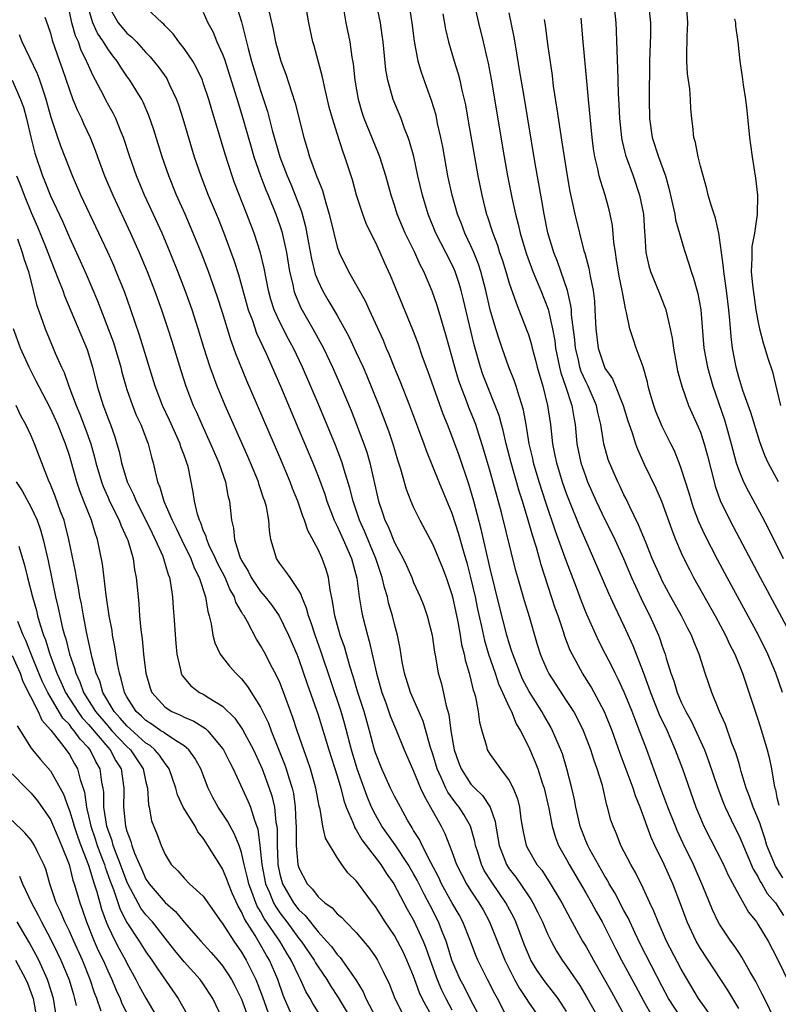
# Model space of a CAD drawing. Units: inches. Extents: x 2607000 to 2610000, y 1500000 to 1503000.
# Drawn here: x 2607480 to 2607559, y 1501770 to 1501873 of the extents above; entities that cross this region are included whole.
import ezdxf

# ---------------------------------------------------------------- set-up
doc = ezdxf.new("R2010")
doc.units = ezdxf.units.IN
doc.header["$MEASUREMENT"] = 0
doc.layers.add('LD26071500_2ft', color=2, linetype='Continuous')

msp = doc.modelspace()

# ---------------------------------------------------------------- linework, layer by layer
at = {"layer": 'LD26071500_2ft'}
for points, elevation in [([(2607527.25, 1501875.25), (2607527.77, 1501873), (2607528.28, 1501871), (2607528.65, 1501869.35), (2607528.79, 1501868.79), (2607529.11, 1501867.11), (2607530.47, 1501859), (2607530.83, 1501857), (2607531.27, 1501854.73), (2607531.65, 1501853), (2607531.94, 1501851.94), (2607532.14, 1501851), (2607532.62, 1501849.38), (2607532.8, 1501848.8), (2607533.47, 1501847), (2607533.91, 1501845.91), (2607534.32, 1501845), (2607535.08, 1501843.08), (2607535.54, 1501841), (2607535.76, 1501839.76), (2607535.85, 1501839), (2607536.25, 1501837), (2607536.4, 1501836.4), (2607536.89, 1501835), (2607537.54, 1501833), (2607537.74, 1501831.74), (2607537.88, 1501831), (2607538.08, 1501829), (2607538.5, 1501827), (2607539, 1501825.53), (2607539.2, 1501825), (2607540.09, 1501823), (2607541, 1501821.07), (2607541.7, 1501819.7), (2607542.03, 1501819), (2607542.94, 1501817), (2607543.79, 1501815), (2607544.81, 1501812.81), (2607545.46, 1501811.46), (2607545.7, 1501811), (2607546.6, 1501809), (2607546.71, 1501808.71), (2607547, 1501807.84), (2607547.31, 1501807), (2607547.41, 1501806.59), (2607547.9, 1501805), (2607548.2, 1501804.2), (2607548.55, 1501803), (2607549, 1501801.97), (2607549.48, 1501801), (2607550.02, 1501800.02), (2607551.41, 1501797), (2607551.85, 1501795.85), (2607552.83, 1501793), (2607553.42, 1501791.42), (2607553.58, 1501791), (2607554.52, 1501789), (2607555, 1501788.07), (2607555.33, 1501787.33), (2607556.53, 1501784.53), (2607557, 1501783.75), (2607557.24, 1501783.24), (2607557.41, 1501783), (2607557.99, 1501781.99), (2607558.84, 1501781), (2607559.69, 1501779.69)], 8448), ([(2607531, 1501768.61), (2607529.76, 1501771), (2607529.49, 1501771.49), (2607528.71, 1501773), (2607527.72, 1501775), (2607527.51, 1501775.51), (2607526.95, 1501777), (2607526.16, 1501779), (2607525.76, 1501779.76), (2607525, 1501781.05), (2607523.93, 1501783), (2607523.63, 1501783.64), (2607522.79, 1501785.21), (2607521.89, 1501787), (2607521.61, 1501787.61), (2607521, 1501788.57), (2607520.84, 1501788.84), (2607520.73, 1501789), (2607520.35, 1501789.65), (2607519.61, 1501791), (2607519, 1501792.15), (2607518.59, 1501793), (2607517.67, 1501795), (2607517, 1501796.69), (2607516.9, 1501797), (2607516.38, 1501799), (2607515.81, 1501801), (2607515.18, 1501803), (2607514.68, 1501804.68), (2607514.37, 1501805.63), (2607513.76, 1501807.76), (2607513.32, 1501809), (2607512.76, 1501811), (2607512.53, 1501812.53), (2607512.26, 1501813.74), (2607512.09, 1501815), (2607511.84, 1501815.84), (2607511.44, 1501817), (2607511, 1501817.95), (2607509.92, 1501819.92), (2607509.59, 1501821), (2607509.42, 1501821.42), (2607508.89, 1501823), (2607508.33, 1501824.33), (2607508.09, 1501825), (2607507, 1501827.58), (2607503.56, 1501835.56), (2607502.4, 1501838.4), (2607502.2, 1501839), (2607501.87, 1501839.87), (2607501, 1501842.71), (2607500.44, 1501844.44), (2607499.53, 1501847), (2607498.83, 1501848.83), (2607497.95, 1501851), (2607497.09, 1501853), (2607496.2, 1501855), (2607495.38, 1501857), (2607494.69, 1501859), (2607493.83, 1501861.83), (2607493.32, 1501863.32), (2607492.72, 1501864.72), (2607492.57, 1501865), (2607491.33, 1501867), (2607491, 1501867.44), (2607490.36, 1501868.36), (2607489.98, 1501869), (2607489.54, 1501869.54), (2607489, 1501870.28), (2607488.57, 1501871), (2607487.93, 1501871.93), (2607487.46, 1501873), (2607487, 1501874.49)], 8426), ([(2607489, 1501874.89), (2607490.09, 1501873), (2607490.5, 1501872.5), (2607491, 1501871.92), (2607491.51, 1501871.51), (2607492, 1501871), (2607493, 1501869.9), (2607493.45, 1501869.45), (2607494.34, 1501868.34), (2607495.17, 1501867.17), (2607495.26, 1501867), (2607495.47, 1501866.53), (2607496.2, 1501865), (2607496.42, 1501864.42), (2607496.87, 1501863), (2607498.06, 1501859), (2607498.74, 1501857), (2607499.52, 1501855), (2607500.54, 1501852.54), (2607501.11, 1501851.11), (2607502.2, 1501848.2), (2607502.68, 1501846.68), (2607503.7, 1501843), (2607504.13, 1501841.87), (2607504.57, 1501840.57), (2607505.58, 1501838.42), (2607506.22, 1501837), (2607507.08, 1501835), (2607509, 1501830.46), (2607510.45, 1501827), (2607511, 1501825.62), (2607511.71, 1501823.71), (2607511.93, 1501823), (2607512.69, 1501821), (2607512.78, 1501820.78), (2607513, 1501820.38), (2607513.63, 1501819), (2607514.5, 1501817), (2607515.05, 1501814.95), (2607515.31, 1501813), (2607515.53, 1501811.53), (2607515.65, 1501811), (2607516.16, 1501809), (2607516.36, 1501808.36), (2607517.1, 1501805), (2607517.68, 1501803), (2607518.08, 1501801.92), (2607518.56, 1501800.56), (2607519, 1501799.46), (2607519.2, 1501799), (2607520.02, 1501797), (2607520.89, 1501795), (2607521, 1501794.77), (2607521.73, 1501793), (2607522.12, 1501792.12), (2607522.77, 1501791), (2607523.88, 1501789), (2607524.26, 1501788.26), (2607525, 1501786.38), (2607525.48, 1501785), (2607525.99, 1501783.99), (2607526.53, 1501783), (2607527, 1501782.25), (2607527.83, 1501781), (2607528.26, 1501780.26), (2607528.94, 1501779), (2607530.53, 1501775), (2607531.54, 1501773), (2607532.06, 1501772.06), (2607532.77, 1501771), (2607533, 1501770.63), (2607534.12, 1501769)], 8428), ([(2607537, 1501769.64), (2607536.11, 1501771), (2607535.64, 1501771.64), (2607534.76, 1501772.76), (2607533.93, 1501773.93), (2607533.27, 1501775), (2607533, 1501775.59), (2607532.6, 1501776.59), (2607531.69, 1501779), (2607531.47, 1501779.47), (2607530.66, 1501781), (2607529.17, 1501783.17), (2607528.39, 1501784.39), (2607528.09, 1501785), (2607527.7, 1501786.3), (2607527.47, 1501787), (2607527.4, 1501787.4), (2607526.96, 1501789), (2607526.25, 1501790.25), (2607525.78, 1501791), (2607525.43, 1501791.43), (2607524.58, 1501792.58), (2607524.38, 1501793), (2607523.89, 1501794.11), (2607523.46, 1501795), (2607523, 1501796.56), (2607522.77, 1501797.23), (2607522, 1501800), (2607520.67, 1501803), (2607520.03, 1501805), (2607519.8, 1501806.2), (2607519.58, 1501807.58), (2607519.31, 1501809), (2607519, 1501810.12), (2607518.78, 1501811), (2607518.38, 1501812.38), (2607518.25, 1501813), (2607517.95, 1501813.95), (2607517.72, 1501815), (2607517.52, 1501815.52), (2607517.04, 1501817), (2607515.85, 1501819.85), (2607515.33, 1501821), (2607514.66, 1501823), (2607514.34, 1501824.34), (2607513.72, 1501826.28), (2607513.51, 1501827), (2607513.38, 1501827.38), (2607512.83, 1501828.83), (2607511, 1501833.21), (2607509.38, 1501837), (2607508.43, 1501839), (2607507.92, 1501839.92), (2607507, 1501841.7), (2607506.41, 1501843), (2607506.07, 1501844.07), (2607505.81, 1501845), (2607505.36, 1501847.36), (2607504.97, 1501848.97), (2607504.31, 1501851), (2607503.55, 1501853), (2607502.27, 1501856.27), (2607502.01, 1501857), (2607501.27, 1501859.27), (2607501, 1501860.22), (2607499.89, 1501863.89), (2607499.57, 1501865), (2607499, 1501866.74), (2607498.9, 1501867), (2607498.3, 1501868.3), (2607497.89, 1501869), (2607497, 1501870.31), (2607496.44, 1501871), (2607495.84, 1501871.84), (2607495, 1501872.7), (2607494.86, 1501872.86), (2607494.68, 1501873), (2607493, 1501874.59)], 8430), ([(2607502.42, 1501875), (2607503, 1501873.09), (2607503.43, 1501871.43), (2607503.51, 1501871), (2607503.69, 1501870.31), (2607504.05, 1501869), (2607505, 1501865.94), (2607505.72, 1501863.72), (2607506.21, 1501861.79), (2607506.99, 1501859), (2607507.77, 1501857), (2607508.14, 1501856.14), (2607508.61, 1501855), (2607509.26, 1501853.26), (2607509.69, 1501851.69), (2607510.01, 1501850.01), (2607510.31, 1501848.31), (2607510.71, 1501846.71), (2607511, 1501845.98), (2607511.47, 1501845), (2607512.04, 1501844.04), (2607513, 1501842.39), (2607514.22, 1501840.22), (2607515, 1501838.55), (2607515.71, 1501837), (2607516.1, 1501836.1), (2607517.36, 1501833), (2607517.82, 1501831.82), (2607518.36, 1501830.36), (2607518.81, 1501829), (2607519.32, 1501827.32), (2607519.64, 1501826.36), (2607520.23, 1501824.23), (2607520.72, 1501823), (2607521, 1501822.33), (2607521.64, 1501821), (2607523, 1501818.46), (2607524.01, 1501816.01), (2607524.39, 1501815), (2607525, 1501813.24), (2607525.06, 1501813), (2607525.63, 1501810.37), (2607525.87, 1501809), (2607526.02, 1501808.02), (2607526.3, 1501807), (2607526.4, 1501806.4), (2607526.82, 1501805), (2607527, 1501804.29), (2607527.23, 1501803.23), (2607527.33, 1501803), (2607527.46, 1501802.54), (2607527.76, 1501801), (2607527.89, 1501799.89), (2607528.12, 1501799), (2607528.61, 1501797.39), (2607528.7, 1501797), (2607529, 1501796.51), (2607530.07, 1501795), (2607531, 1501793.8), (2607531.42, 1501793), (2607531.86, 1501791.86), (2607532.07, 1501791), (2607532.22, 1501789.78), (2607532.44, 1501788.44), (2607532.77, 1501787), (2607533, 1501786.55), (2607533.9, 1501785), (2607534.4, 1501784.4), (2607535.19, 1501783.19), (2607536.5, 1501781), (2607537.36, 1501779.36), (2607538.68, 1501777), (2607539, 1501776.47), (2607539.8, 1501775), (2607541.7, 1501771.7), (2607543.81, 1501767.81)], 8434), ([(2607548.97, 1501768.97), (2607547.67, 1501771), (2607547, 1501772.27), (2607544.71, 1501776.71), (2607544.16, 1501777.84), (2607543.43, 1501779.43), (2607543, 1501780.2), (2607542.04, 1501782.04), (2607541.47, 1501783), (2607541.31, 1501783.31), (2607541, 1501783.79), (2607539.44, 1501786.56), (2607539.21, 1501787), (2607539, 1501787.48), (2607538.41, 1501789), (2607537.95, 1501791), (2607537.81, 1501791.81), (2607537.55, 1501793), (2607537.04, 1501795), (2607536.57, 1501796.57), (2607536.41, 1501797), (2607535.54, 1501799), (2607535.35, 1501799.35), (2607534.61, 1501800.61), (2607534.41, 1501801), (2607533.09, 1501803.09), (2607532.4, 1501804.4), (2607532.13, 1501805), (2607531.36, 1501807), (2607531.28, 1501807.28), (2607531, 1501808.14), (2607530.75, 1501809), (2607529.98, 1501811.98), (2607529, 1501815.96), (2607528.08, 1501820.08), (2607527.3, 1501823), (2607526.77, 1501824.77), (2607525.75, 1501827.75), (2607525, 1501829.81), (2607524.54, 1501831), (2607524.1, 1501832.1), (2607522.51, 1501836.51), (2607521.93, 1501838.07), (2607521.46, 1501839.46), (2607520.91, 1501840.91), (2607518.59, 1501846.59), (2607517.96, 1501847.96), (2607517.51, 1501849), (2607517, 1501850.08), (2607516.53, 1501851), (2607516.03, 1501852.03), (2607515.68, 1501853), (2607515.04, 1501855), (2607514.59, 1501856.59), (2607513.8, 1501859), (2607513.58, 1501859.58), (2607513, 1501861.42), (2607512.51, 1501863), (2607512.18, 1501864.18), (2607511.67, 1501866.33), (2607511.53, 1501867), (2607511.45, 1501867.45), (2607510.6, 1501870.6), (2607510.47, 1501871), (2607510.03, 1501873), (2607509.7, 1501875)], 8438), ([(2607552.23, 1501769), (2607550.8, 1501771), (2607549, 1501774.07), (2607547.46, 1501777), (2607546.57, 1501779), (2607546.13, 1501780.13), (2607545.71, 1501781), (2607545, 1501782.53), (2607544.19, 1501784.19), (2607543.71, 1501785), (2607542.69, 1501787), (2607542.21, 1501788.21), (2607541.86, 1501789), (2607541.64, 1501789.64), (2607541.29, 1501791), (2607541.21, 1501791.21), (2607540.74, 1501793.26), (2607540.2, 1501795), (2607539.88, 1501795.88), (2607539.53, 1501797), (2607538.77, 1501799), (2607538.19, 1501800.19), (2607537.74, 1501801), (2607537, 1501802.16), (2607535.14, 1501805), (2607535, 1501805.29), (2607534.49, 1501806.49), (2607534.27, 1501807), (2607533.97, 1501807.97), (2607533.11, 1501810.89), (2607532.59, 1501812.59), (2607531.89, 1501815), (2607531.7, 1501815.7), (2607530.18, 1501821.82), (2607529, 1501826.09), (2607528.34, 1501828.34), (2607527.49, 1501831), (2607527.36, 1501831.36), (2607526.78, 1501832.78), (2607526.53, 1501833.47), (2607525.93, 1501835), (2607525.69, 1501835.69), (2607525.3, 1501837), (2607525, 1501838.14), (2607524.38, 1501840.38), (2607523.83, 1501842.17), (2607523.46, 1501843.46), (2607522.95, 1501844.95), (2607522.07, 1501847), (2607521.7, 1501847.7), (2607521.11, 1501849), (2607520.13, 1501851), (2607519.29, 1501853), (2607519, 1501853.92), (2607518.64, 1501855), (2607518.09, 1501857), (2607517.45, 1501859), (2607517.33, 1501859.33), (2607517, 1501860.12), (2607515.84, 1501863), (2607515.63, 1501863.63), (2607515.22, 1501865), (2607514.88, 1501867), (2607514.71, 1501868.71), (2607514.58, 1501869.42), (2607514.36, 1501871), (2607513.96, 1501873), (2607513.74, 1501874.26)], 8440), ([(2607555, 1501769.97), (2607554.4, 1501771), (2607553.87, 1501771.87), (2607553.15, 1501773), (2607551, 1501776.24), (2607550.55, 1501777), (2607549.61, 1501779), (2607548.91, 1501780.91), (2607548.1, 1501783), (2607547.22, 1501785), (2607546.23, 1501787), (2607545.84, 1501787.84), (2607544.7, 1501791), (2607544.2, 1501792.2), (2607543.96, 1501793), (2607542.61, 1501796.61), (2607541.77, 1501799), (2607540.98, 1501800.98), (2607539.58, 1501803.58), (2607538.67, 1501805), (2607537.57, 1501807), (2607537.39, 1501807.39), (2607536.83, 1501808.83), (2607536.68, 1501809.32), (2607536.11, 1501811), (2607535.82, 1501811.82), (2607534.34, 1501816.34), (2607533.85, 1501818.15), (2607533.43, 1501819.43), (2607532.99, 1501821.01), (2607532.38, 1501823), (2607532.04, 1501824.04), (2607531.19, 1501827), (2607530.68, 1501829), (2607530.38, 1501830.38), (2607530.19, 1501831), (2607529.94, 1501831.94), (2607529.54, 1501833), (2607528.71, 1501835), (2607528.24, 1501836.24), (2607527.98, 1501837), (2607527.33, 1501839.33), (2607526.18, 1501844.18), (2607525.97, 1501845), (2607525.75, 1501845.75), (2607525.34, 1501847), (2607525.24, 1501847.24), (2607525, 1501847.76), (2607524.37, 1501849), (2607523.33, 1501851), (2607522.51, 1501853), (2607521.92, 1501855), (2607521.45, 1501857), (2607521.01, 1501859.01), (2607520.58, 1501860.58), (2607520.43, 1501861), (2607520.06, 1501861.94), (2607519.68, 1501863), (2607518.86, 1501865), (2607518.29, 1501867), (2607518.09, 1501868.09), (2607517.8, 1501871), (2607517.71, 1501871.71), (2607517.52, 1501873), (2607517.13, 1501875)], 8442), ([(2607558.77, 1501768.77), (2607557.69, 1501771), (2607557.47, 1501771.47), (2607556.79, 1501772.79), (2607556.18, 1501773.82), (2607555.33, 1501775.33), (2607555, 1501775.81), (2607554.53, 1501776.53), (2607554.18, 1501777), (2607553, 1501778.77), (2607552.87, 1501779), (2607552.27, 1501780.27), (2607551.26, 1501782.74), (2607550.27, 1501785), (2607549.2, 1501787.2), (2607548.56, 1501788.56), (2607548.38, 1501789), (2607547.6, 1501791), (2607546.76, 1501793.24), (2607545.39, 1501797), (2607544.64, 1501799), (2607544.16, 1501800.16), (2607543.85, 1501801), (2607543.03, 1501803.03), (2607542.4, 1501804.4), (2607542.08, 1501805), (2607541.73, 1501805.73), (2607541.07, 1501807), (2607540.37, 1501808.37), (2607539.13, 1501811.13), (2607538.55, 1501812.55), (2607538.03, 1501813.97), (2607537, 1501816.68), (2607536.17, 1501819), (2607535.85, 1501819.85), (2607534.84, 1501822.84), (2607534.14, 1501825), (2607533.55, 1501827), (2607533.46, 1501827.46), (2607533.1, 1501829), (2607532.77, 1501831), (2607532.5, 1501832.5), (2607532.36, 1501833), (2607532.03, 1501833.97), (2607531.73, 1501835), (2607531.55, 1501835.55), (2607530.97, 1501837), (2607530.25, 1501839), (2607529.93, 1501839.93), (2607529.59, 1501841), (2607529, 1501843), (2607528.55, 1501845), (2607528.03, 1501847), (2607527.78, 1501847.78), (2607527.29, 1501849), (2607527, 1501849.68), (2607526.37, 1501851), (2607525.99, 1501851.99), (2607525.58, 1501853), (2607525.02, 1501855), (2607524.59, 1501857), (2607524.04, 1501860.04), (2607523.85, 1501861), (2607523.51, 1501862.49), (2607523.34, 1501863.34), (2607522.88, 1501864.88), (2607521.81, 1501867.81), (2607521.47, 1501869), (2607521.09, 1501871.09), (2607520.85, 1501873), (2607520.53, 1501875)], 8444), ([(2607541.93, 1501875), (2607542.14, 1501873), (2607542.2, 1501872.2), (2607542.23, 1501871), (2607542.27, 1501870.27), (2607542.28, 1501869), (2607542.32, 1501868.32), (2607542.39, 1501865.61), (2607542.47, 1501864.47), (2607542.53, 1501863), (2607542.75, 1501861), (2607542.78, 1501860.78), (2607543.17, 1501859.17), (2607543.95, 1501857), (2607544.63, 1501855), (2607545.04, 1501853), (2607545.15, 1501851.15), (2607545.19, 1501850.81), (2607545.29, 1501849), (2607545.61, 1501847.61), (2607545.78, 1501847), (2607546.35, 1501845.65), (2607546.71, 1501844.71), (2607547.29, 1501843.29), (2607547.38, 1501843), (2607547.47, 1501842.53), (2607547.84, 1501841), (2607548.04, 1501840.04), (2607548.17, 1501839), (2607548.61, 1501836.61), (2607549.04, 1501835), (2607549.76, 1501833), (2607550.77, 1501830.77), (2607551, 1501830.19), (2607551.4, 1501829), (2607551.74, 1501827.74), (2607552.42, 1501825), (2607552.55, 1501824.55), (2607553.06, 1501823.06), (2607554.07, 1501821), (2607555.09, 1501819.09), (2607557.23, 1501815), (2607560.49, 1501809)], 8456), ([(2607545.58, 1501875), (2607545.77, 1501873), (2607545.76, 1501871.76), (2607545.66, 1501869), (2607545.64, 1501865), (2607545.66, 1501863), (2607545.95, 1501861), (2607546.6, 1501859), (2607547.33, 1501857), (2607547.71, 1501855.71), (2607548.32, 1501853), (2607548.4, 1501852.4), (2607549.3, 1501849.3), (2607549.8, 1501847.8), (2607550.03, 1501847), (2607550.29, 1501846.29), (2607550.72, 1501844.72), (2607551.03, 1501843), (2607551.37, 1501839), (2607551.73, 1501837), (2607552.29, 1501835), (2607553.5, 1501831.5), (2607553.66, 1501831), (2607554.22, 1501829), (2607554.74, 1501827), (2607555, 1501826.23), (2607555.51, 1501825), (2607556.01, 1501824.01), (2607557.43, 1501821.43), (2607558.11, 1501820.11), (2607559.67, 1501817)], 8458), ([(2607559.15, 1501825), (2607558.1, 1501827), (2607557.75, 1501827.75), (2607557.2, 1501829.2), (2607556.26, 1501832.26), (2607555.43, 1501834.57), (2607555, 1501835.96), (2607554.72, 1501837), (2607554.35, 1501839), (2607554.2, 1501840.2), (2607554.08, 1501841.92), (2607553.98, 1501843), (2607553.74, 1501845), (2607553.5, 1501846.5), (2607553.44, 1501847), (2607553.42, 1501847.42), (2607553.19, 1501849), (2607553, 1501850.51), (2607552.92, 1501851), (2607552.59, 1501852.59), (2607552.43, 1501853), (2607552.15, 1501853.85), (2607551.82, 1501855), (2607551.66, 1501855.66), (2607551, 1501858.01), (2607550.76, 1501859), (2607550.49, 1501860.49), (2607550.31, 1501861), (2607550.21, 1501862.21), (2607550.09, 1501863), (2607550, 1501864), (2607549.97, 1501865), (2607549.89, 1501866.11), (2607549.66, 1501867.66), (2607549.57, 1501869), (2607549.56, 1501869.56), (2607549.61, 1501871.61), (2607549.68, 1501873), (2607549.53, 1501875)], 8460), ([(2607482.41, 1501873.59), (2607482.73, 1501872.73), (2607483, 1501871.91), (2607483.19, 1501871.19), (2607483.96, 1501869), (2607484.24, 1501868.24), (2607485, 1501865.99), (2607485.37, 1501865), (2607485.84, 1501863.83), (2607486.25, 1501863), (2607486.47, 1501862.47), (2607487.16, 1501861), (2607487.69, 1501859.69), (2607487.93, 1501859), (2607488.68, 1501857), (2607489.53, 1501855), (2607491.4, 1501851), (2607492.29, 1501849), (2607493.13, 1501847), (2607493.91, 1501845), (2607494.63, 1501843), (2607495.3, 1501841), (2607495.71, 1501839.71), (2607496.64, 1501836.64), (2607497.17, 1501835), (2607497.95, 1501833), (2607498.29, 1501832.29), (2607498.84, 1501831), (2607499.77, 1501829), (2607500.13, 1501828.13), (2607500.63, 1501827), (2607501.33, 1501825), (2607501.57, 1501823.57), (2607501.73, 1501823), (2607501.94, 1501821), (2607502.17, 1501820.17), (2607502.27, 1501819), (2607502.81, 1501817.19), (2607503, 1501816.78), (2607503.68, 1501815.68), (2607504, 1501815), (2607505, 1501813.55), (2607505.48, 1501813), (2607506.15, 1501812.15), (2607506.93, 1501811), (2607507.91, 1501809), (2607508.77, 1501807), (2607509, 1501806.44), (2607509.88, 1501803.88), (2607511, 1501800.67), (2607512.13, 1501797), (2607513, 1501794.29), (2607513.38, 1501793), (2607513.7, 1501791.7), (2607513.96, 1501791), (2607514.67, 1501789.33), (2607514.84, 1501788.84), (2607515, 1501788.63), (2607515.58, 1501787.58), (2607517.56, 1501785), (2607518.12, 1501784.12), (2607518.92, 1501783), (2607520.33, 1501780.33), (2607521, 1501779.18), (2607522, 1501777), (2607522.29, 1501776.29), (2607522.72, 1501775), (2607523.45, 1501773), (2607523.92, 1501771.92), (2607524.37, 1501771), (2607525, 1501769.81)], 8422), ([(2607527.96, 1501769), (2607527, 1501770.81), (2607526.27, 1501772.27), (2607525.87, 1501773), (2607525, 1501775), (2607524.55, 1501776.55), (2607524.39, 1501777), (2607523.98, 1501778.02), (2607523.61, 1501779), (2607522.72, 1501780.72), (2607522.15, 1501781.85), (2607521.37, 1501783.37), (2607521, 1501784.05), (2607520.44, 1501785), (2607519.06, 1501787.06), (2607517.69, 1501789), (2607517, 1501790.21), (2607516.61, 1501791), (2607516.13, 1501792.13), (2607515.09, 1501795), (2607514.49, 1501797), (2607513.77, 1501799.77), (2607513.41, 1501801), (2607511.3, 1501807.3), (2607510.7, 1501809), (2607510.29, 1501810.29), (2607510, 1501811), (2607509.81, 1501811.81), (2607509.29, 1501813), (2607509.24, 1501813.24), (2607509, 1501813.66), (2607508.08, 1501815), (2607507.65, 1501815.65), (2607507, 1501816.47), (2607506.8, 1501816.8), (2607506.65, 1501817), (2607506.52, 1501817.48), (2607506.07, 1501819), (2607505.91, 1501819.91), (2607505.85, 1501821), (2607505.6, 1501822.4), (2607505.44, 1501823), (2607505.31, 1501823.31), (2607505, 1501824.28), (2607504.81, 1501824.81), (2607504.76, 1501825), (2607503.65, 1501827.65), (2607501.3, 1501833), (2607500.46, 1501835), (2607500.05, 1501836.05), (2607499.71, 1501837), (2607499.06, 1501839.06), (2607498.48, 1501841), (2607497.83, 1501843), (2607497.11, 1501845), (2607496.34, 1501847), (2607495.54, 1501849), (2607494.69, 1501851), (2607492.86, 1501855), (2607492.03, 1501857), (2607491.32, 1501859), (2607490.66, 1501861), (2607490.42, 1501861.58), (2607489.86, 1501863), (2607489.57, 1501863.57), (2607488.85, 1501864.85), (2607488.55, 1501865.45), (2607487.73, 1501867), (2607487.47, 1501867.47), (2607486.85, 1501868.85), (2607486.8, 1501869), (2607486.2, 1501870.2), (2607485.93, 1501871), (2607485.63, 1501871.63), (2607485.26, 1501873), (2607485, 1501874.17)], 8424), ([(2607499, 1501874.1), (2607499.46, 1501873), (2607500.02, 1501872.02), (2607500.43, 1501871), (2607501, 1501869.73), (2607501.2, 1501869.2), (2607502.34, 1501865.66), (2607502.64, 1501864.64), (2607503, 1501863.5), (2607503.99, 1501859.99), (2607504.29, 1501859), (2607505, 1501857), (2607505.55, 1501855.55), (2607505.79, 1501855), (2607506.59, 1501853), (2607507, 1501851.81), (2607507.2, 1501851.2), (2607507.69, 1501849), (2607508.03, 1501847), (2607508.35, 1501845.65), (2607508.47, 1501845), (2607508.6, 1501844.6), (2607509.2, 1501843.2), (2607510.47, 1501841), (2607511.38, 1501839.38), (2607511.58, 1501839), (2607512.53, 1501837), (2607513.4, 1501835), (2607514.46, 1501832.46), (2607515.04, 1501831), (2607515.79, 1501829), (2607516.1, 1501828.1), (2607516.42, 1501827), (2607517.32, 1501823), (2607517.76, 1501821.76), (2607518, 1501821), (2607518.33, 1501820.33), (2607519, 1501818.68), (2607519.9, 1501817), (2607520.25, 1501816.25), (2607520.8, 1501815), (2607521, 1501814.5), (2607521.68, 1501813), (2607522.05, 1501812.05), (2607522.42, 1501811), (2607522.94, 1501809), (2607523.19, 1501807.19), (2607523.29, 1501806.71), (2607523.58, 1501805), (2607523.9, 1501803.9), (2607524.42, 1501801.58), (2607524.69, 1501800.69), (2607524.9, 1501799), (2607525.23, 1501797), (2607525.7, 1501795.7), (2607525.96, 1501795), (2607527, 1501793.42), (2607527.39, 1501793), (2607528.22, 1501792.22), (2607528.99, 1501791), (2607529.52, 1501789.52), (2607529.6, 1501789), (2607529.81, 1501787.81), (2607529.93, 1501787), (2607530.53, 1501785.47), (2607530.7, 1501785), (2607531, 1501784.54), (2607531.68, 1501783.68), (2607533, 1501781.72), (2607533.3, 1501781.3), (2607533.48, 1501781), (2607534, 1501780), (2607534.48, 1501779), (2607535, 1501777.76), (2607535.37, 1501777), (2607535.95, 1501775.95), (2607536.54, 1501775), (2607537, 1501774.38), (2607538.37, 1501772.37), (2607539.12, 1501771.12), (2607540.29, 1501769)], 8432), ([(2607505.88, 1501874.12), (2607506.3, 1501872.3), (2607506.56, 1501871), (2607507, 1501869.37), (2607507.12, 1501869), (2607507.64, 1501867.64), (2607508.21, 1501865.79), (2607508.6, 1501864.6), (2607509.5, 1501861), (2607509.86, 1501859.86), (2607510.1, 1501859), (2607510.73, 1501857.27), (2607510.89, 1501856.89), (2607511, 1501856.58), (2607511.47, 1501855.47), (2607511.81, 1501854.19), (2607512.18, 1501853), (2607512.64, 1501851), (2607513, 1501849.59), (2607513.21, 1501849), (2607514.2, 1501847), (2607515.93, 1501843.93), (2607516.34, 1501843), (2607517.81, 1501839.81), (2607518.13, 1501839), (2607518.4, 1501838.4), (2607519, 1501836.9), (2607519.56, 1501835.56), (2607520.56, 1501833), (2607521.52, 1501830.48), (2607522.06, 1501829), (2607522.3, 1501828.3), (2607523.64, 1501825), (2607525, 1501821.73), (2607525.67, 1501819.67), (2607526.18, 1501817.82), (2607526.55, 1501816.55), (2607526.96, 1501815), (2607527.42, 1501813), (2607527.69, 1501811.69), (2607528.1, 1501809.9), (2607528.42, 1501808.42), (2607528.84, 1501807), (2607529.53, 1501805), (2607529.88, 1501803.88), (2607530.31, 1501803), (2607531, 1501801.45), (2607531.23, 1501801), (2607531.72, 1501799.72), (2607532.17, 1501799), (2607533, 1501797.35), (2607533.71, 1501795.71), (2607533.98, 1501795), (2607534.44, 1501793.56), (2607534.64, 1501793), (2607535.14, 1501790.86), (2607535.48, 1501789), (2607535.83, 1501787.83), (2607536.16, 1501787), (2607537, 1501785.53), (2607537.28, 1501785), (2607539, 1501782.06), (2607539.6, 1501781), (2607540.09, 1501780.09), (2607540.72, 1501779), (2607541, 1501778.47), (2607542.16, 1501776.16), (2607542.76, 1501775), (2607544.25, 1501772.25), (2607545, 1501770.81), (2607546.01, 1501769)], 8436), ([(2607524.07, 1501873.93), (2607524.34, 1501872.34), (2607524.66, 1501871), (2607525.25, 1501869), (2607525.67, 1501867.67), (2607525.83, 1501867), (2607526.05, 1501865.95), (2607526.29, 1501865), (2607526.42, 1501864.42), (2607526.72, 1501862.72), (2607527.35, 1501859), (2607527.71, 1501857), (2607528.12, 1501855), (2607528.49, 1501853.51), (2607528.62, 1501853), (2607528.73, 1501852.73), (2607529.22, 1501851.22), (2607529.27, 1501851), (2607529.76, 1501849.76), (2607529.99, 1501849), (2607530.25, 1501848.25), (2607530.64, 1501847), (2607531, 1501845.79), (2607531.71, 1501843.71), (2607532.02, 1501843), (2607532.85, 1501840.85), (2607533, 1501840.41), (2607533.32, 1501839.32), (2607533.39, 1501839), (2607533.75, 1501837.75), (2607533.92, 1501837), (2607534.5, 1501835), (2607535.02, 1501833), (2607535.31, 1501831), (2607535.53, 1501829), (2607535.78, 1501827.78), (2607535.93, 1501827), (2607536.55, 1501825), (2607537, 1501823.71), (2607537.2, 1501823.2), (2607538.35, 1501820.35), (2607539, 1501818.83), (2607539.83, 1501817), (2607541.38, 1501813.38), (2607542.01, 1501812.01), (2607543, 1501809.95), (2607543.92, 1501807.92), (2607545, 1501805.11), (2607545.57, 1501803.57), (2607545.76, 1501803), (2607546.7, 1501800.7), (2607547.51, 1501799), (2607548.37, 1501797), (2607549.11, 1501795), (2607550.53, 1501791), (2607551, 1501789.85), (2607551.36, 1501789), (2607553.4, 1501785), (2607553.9, 1501783.9), (2607555, 1501781.84), (2607556.04, 1501780.04), (2607556.85, 1501779), (2607557, 1501778.78), (2607558.07, 1501777), (2607559, 1501775.26), (2607560.39, 1501772.39)], 8446), ([(2607559.61, 1501783.61), (2607559, 1501784.62), (2607558.84, 1501784.84), (2607557.96, 1501787), (2607557.75, 1501787.75), (2607557.31, 1501789), (2607557.25, 1501789.25), (2607557, 1501789.87), (2607556.52, 1501791), (2607556.13, 1501792.13), (2607555.8, 1501793), (2607555.27, 1501794.73), (2607555.16, 1501795.16), (2607555, 1501795.67), (2607554.7, 1501796.7), (2607554.3, 1501797.7), (2607553.63, 1501799.63), (2607552.99, 1501801.01), (2607552.18, 1501803), (2607551.48, 1501805), (2607550.87, 1501807), (2607550.31, 1501808.31), (2607550.07, 1501809), (2607549.69, 1501809.69), (2607549.03, 1501811), (2607547.91, 1501813), (2607547, 1501814.68), (2607546.84, 1501815), (2607545.96, 1501817), (2607545.24, 1501818.76), (2607544.53, 1501820.53), (2607543.61, 1501822.39), (2607543.23, 1501823.23), (2607543, 1501823.66), (2607542.58, 1501824.58), (2607542.37, 1501825), (2607541.49, 1501827), (2607541.36, 1501827.36), (2607540.9, 1501829), (2607540.57, 1501831), (2607540.27, 1501832.27), (2607540.12, 1501833), (2607539.25, 1501835), (2607539, 1501835.5), (2607538.54, 1501836.54), (2607538.39, 1501837), (2607538.23, 1501837.77), (2607537.93, 1501839), (2607537.86, 1501839.86), (2607537.53, 1501842.47), (2607537.51, 1501843), (2607537.46, 1501843.46), (2607537.08, 1501845), (2607536.04, 1501848.04), (2607535.65, 1501849), (2607535.04, 1501851.04), (2607534.64, 1501853), (2607534.41, 1501854.41), (2607533.71, 1501858.29), (2607532.51, 1501865.49), (2607532.09, 1501868.09), (2607531.71, 1501870.29), (2607531.51, 1501871.51), (2607531, 1501874.04)], 8450), ([(2607534.64, 1501873.36), (2607534.75, 1501872.75), (2607535, 1501870.77), (2607535.48, 1501867.48), (2607535.61, 1501866.39), (2607535.99, 1501863.99), (2607536.32, 1501861.68), (2607536.51, 1501860.51), (2607536.73, 1501859), (2607537.06, 1501857), (2607537.35, 1501855.35), (2607537.56, 1501854.44), (2607537.85, 1501853), (2607538.34, 1501851), (2607538.82, 1501849.18), (2607538.91, 1501848.91), (2607539.34, 1501847.34), (2607539.47, 1501846.53), (2607539.79, 1501845), (2607539.91, 1501843.91), (2607539.97, 1501843), (2607540.05, 1501841), (2607540.29, 1501839), (2607540.95, 1501837), (2607541, 1501836.89), (2607541.79, 1501835.79), (2607542.11, 1501835), (2607542.92, 1501833), (2607543.39, 1501831.39), (2607543.53, 1501831), (2607543.85, 1501830.15), (2607544.21, 1501829), (2607544.42, 1501828.42), (2607545.13, 1501826.87), (2607546.34, 1501824.34), (2607546.91, 1501823), (2607548, 1501820), (2607548.4, 1501819), (2607549, 1501817.58), (2607549.26, 1501817), (2607549.84, 1501815.84), (2607550.29, 1501815), (2607552.55, 1501811), (2607553.63, 1501809), (2607554.05, 1501808.05), (2607554.59, 1501807), (2607555.39, 1501805), (2607557, 1501800.2), (2607557.39, 1501799), (2607557.99, 1501797), (2607558.2, 1501796.2), (2607558.44, 1501795), (2607558.7, 1501793.3), (2607558.78, 1501793), (2607558.84, 1501792.84), (2607559, 1501792), (2607559.2, 1501791.2)], 8452), ([(2607559.58, 1501803), (2607558.89, 1501805), (2607558.06, 1501807), (2607557.07, 1501809), (2607553.79, 1501815), (2607552.81, 1501816.81), (2607551.46, 1501819.46), (2607550.84, 1501820.84), (2607550.29, 1501822.29), (2607550.06, 1501823), (2607549.82, 1501823.82), (2607549, 1501826.42), (2607548.78, 1501827), (2607548.27, 1501828.27), (2607547.92, 1501829), (2607547, 1501830.81), (2607546.35, 1501832.35), (2607546.12, 1501833), (2607545.75, 1501834.25), (2607545.54, 1501835), (2607545.45, 1501835.45), (2607545, 1501837.05), (2607544.28, 1501839), (2607543.95, 1501839.95), (2607543.63, 1501841), (2607543.28, 1501842.72), (2607543.15, 1501843.15), (2607542.84, 1501844.84), (2607542.83, 1501845), (2607542.51, 1501846.51), (2607542.23, 1501848.23), (2607542.1, 1501849), (2607541.94, 1501850.06), (2607541.8, 1501851.8), (2607541.57, 1501853), (2607541.46, 1501853.46), (2607541.03, 1501855), (2607540.53, 1501856.53), (2607540.42, 1501857), (2607540.28, 1501857.72), (2607539.96, 1501859), (2607539.83, 1501859.83), (2607539.68, 1501861), (2607539.28, 1501865), (2607539.1, 1501866.9), (2607538.75, 1501871), (2607538.51, 1501873.49)], 8454), ([(2607554.58, 1501873.42), (2607554.66, 1501873), (2607554.68, 1501872.68), (2607554.92, 1501871), (2607555.13, 1501869), (2607555.36, 1501867.36), (2607555.47, 1501866.53), (2607555.71, 1501865), (2607555.85, 1501863.85), (2607556.13, 1501861), (2607556.23, 1501860.23), (2607556.4, 1501859), (2607556.77, 1501856.77), (2607556.98, 1501855), (2607556.95, 1501852.95), (2607556.65, 1501851), (2607556.38, 1501849.62), (2607556.36, 1501849), (2607556.38, 1501848.38), (2607556.31, 1501847), (2607556.44, 1501845.56), (2607556.57, 1501844.57), (2607556.8, 1501843), (2607557, 1501841.84), (2607557.19, 1501841), (2607557.55, 1501839.55), (2607557.73, 1501839), (2607558.03, 1501838.03), (2607558.52, 1501836.52), (2607559, 1501834.6), (2607559.36, 1501833)], 8462), ([(2607523.69, 1501767.69), (2607521.91, 1501771), (2607521.61, 1501771.61), (2607521, 1501773.32), (2607520.3, 1501775), (2607519.89, 1501775.89), (2607519.33, 1501777), (2607519, 1501777.58), (2607518.03, 1501779), (2607517, 1501780.61), (2607516.69, 1501781), (2607515.22, 1501783), (2607515.12, 1501783.12), (2607515, 1501783.3), (2607514.13, 1501784.13), (2607513.5, 1501785), (2607513, 1501785.74), (2607511.77, 1501787.77), (2607511.51, 1501789), (2607511.21, 1501790.79), (2607511.11, 1501791.11), (2607510.78, 1501793), (2607510.21, 1501795), (2607509.9, 1501795.9), (2607509.5, 1501797), (2607508.82, 1501799), (2607508.38, 1501800.38), (2607507.29, 1501803.29), (2607507, 1501804.03), (2607506.7, 1501804.7), (2607506.01, 1501805.99), (2607505.49, 1501807), (2607505, 1501807.91), (2607504.57, 1501808.57), (2607503.62, 1501810.38), (2607503.26, 1501811), (2607503.15, 1501811.15), (2607503, 1501811.44), (2607502.42, 1501812.42), (2607502.26, 1501813), (2607501.78, 1501813.78), (2607501.28, 1501815), (2607500.5, 1501816.5), (2607500.28, 1501817), (2607499.63, 1501818.37), (2607499.36, 1501819), (2607499.3, 1501819.3), (2607499, 1501819.97), (2607498.73, 1501820.73), (2607498.59, 1501821), (2607498.38, 1501821.62), (2607498.08, 1501823), (2607497.95, 1501823.95), (2607497.4, 1501826.6), (2607497.29, 1501827), (2607497.2, 1501827.2), (2607497, 1501827.79), (2607496.66, 1501828.66), (2607496.57, 1501829), (2607495.45, 1501831.45), (2607494.73, 1501833), (2607493.97, 1501835), (2607492.34, 1501840.34), (2607491.43, 1501843), (2607490.79, 1501844.79), (2607489.9, 1501847), (2607489.63, 1501847.63), (2607489.01, 1501849.01), (2607486.2, 1501855), (2607485.33, 1501857), (2607485, 1501857.81), (2607484.1, 1501860.1), (2607483.78, 1501861), (2607483.2, 1501862.8), (2607483.09, 1501863.09), (2607482.58, 1501865), (2607482.34, 1501865.66), (2607481.91, 1501867), (2607481.67, 1501867.67), (2607480.05, 1501871), (2607479.76, 1501871.76)], 8420), ([(2607479.01, 1501867), (2607479.89, 1501865), (2607480.18, 1501864.18), (2607480.51, 1501863), (2607480.95, 1501861.05), (2607481.38, 1501859.38), (2607482.18, 1501857), (2607482.42, 1501856.42), (2607483, 1501854.93), (2607484.26, 1501852.26), (2607485, 1501850.55), (2607486.13, 1501848.13), (2607486.74, 1501846.74), (2607487.93, 1501843.93), (2607489.59, 1501839.59), (2607489.77, 1501839), (2607490.36, 1501837), (2607490.48, 1501836.48), (2607490.88, 1501835), (2607491, 1501834.65), (2607491.58, 1501833), (2607491.99, 1501831.99), (2607492.46, 1501831), (2607493.16, 1501829.16), (2607493.23, 1501829), (2607493.58, 1501827.58), (2607493.75, 1501827), (2607493.95, 1501826.05), (2607494.22, 1501825), (2607494.46, 1501824.46), (2607494.86, 1501823), (2607495.74, 1501821), (2607496.17, 1501820.17), (2607496.72, 1501819), (2607497.7, 1501817), (2607498.04, 1501816.04), (2607498.58, 1501815), (2607499.22, 1501813), (2607499.46, 1501811.45), (2607499.62, 1501811), (2607499.84, 1501810.16), (2607500.01, 1501809), (2607500.19, 1501808.19), (2607500.78, 1501807), (2607501.73, 1501805.73), (2607502.39, 1501805), (2607502.71, 1501804.71), (2607503, 1501804.41), (2607503.63, 1501803.63), (2607505, 1501801.44), (2607505.81, 1501799.8), (2607506.1, 1501799), (2607507.49, 1501795.49), (2607507.66, 1501795), (2607507.93, 1501794.07), (2607508.28, 1501793), (2607508.42, 1501792.42), (2607508.62, 1501791), (2607508.68, 1501789.32), (2607508.71, 1501789), (2607508.73, 1501787), (2607508.9, 1501785), (2607509, 1501784.65), (2607509.86, 1501783), (2607510.43, 1501782.43), (2607511, 1501781.64), (2607511.72, 1501781), (2607512.47, 1501780.47), (2607513, 1501779.86), (2607513.48, 1501779.48), (2607513.92, 1501779), (2607515, 1501777.89), (2607516.32, 1501776.32), (2607517, 1501775.34), (2607517.21, 1501775), (2607517.82, 1501773.82), (2607518.46, 1501772.46), (2607519.04, 1501771), (2607520.06, 1501769)], 8418), ([(2607479.47, 1501857), (2607479.91, 1501855.91), (2607480.25, 1501855), (2607481, 1501853.17), (2607481.66, 1501851.66), (2607482.56, 1501849.44), (2607483, 1501848.27), (2607483.87, 1501846.13), (2607484.29, 1501845), (2607484.47, 1501844.47), (2607486.85, 1501838.85), (2607487.42, 1501837), (2607487.91, 1501835), (2607488.52, 1501833), (2607488.66, 1501832.66), (2607489, 1501831.7), (2607489.28, 1501831), (2607489.73, 1501829.73), (2607489.96, 1501829), (2607490.19, 1501828.19), (2607490.45, 1501827), (2607491.05, 1501825), (2607491.7, 1501823.7), (2607491.97, 1501823), (2607492.99, 1501821), (2607493.64, 1501819.64), (2607493.98, 1501819), (2607494.76, 1501817.24), (2607494.85, 1501817), (2607495.31, 1501815.31), (2607495.45, 1501815), (2607495.57, 1501814.43), (2607495.77, 1501813), (2607495.85, 1501811.85), (2607495.93, 1501811), (2607496.12, 1501808.12), (2607496.24, 1501807), (2607496.63, 1501805.37), (2607496.69, 1501805), (2607496.78, 1501804.78), (2607497.68, 1501803.68), (2607498.61, 1501803), (2607499, 1501802.8), (2607499.58, 1501802.42), (2607501, 1501801.56), (2607502.29, 1501800.29), (2607503.11, 1501799.11), (2607504.24, 1501797), (2607505, 1501795.4), (2607505.16, 1501795), (2607505.9, 1501793), (2607506.18, 1501792.18), (2607506.45, 1501791), (2607506.6, 1501789.4), (2607506.69, 1501789), (2607506.72, 1501788.72), (2607506.72, 1501787), (2607506.78, 1501785.22), (2607506.8, 1501785), (2607507, 1501784.01), (2607507.28, 1501783), (2607508.45, 1501781), (2607509, 1501780.28), (2607509.67, 1501779.67), (2607511, 1501777.97), (2607511.9, 1501777), (2607512.42, 1501776.42), (2607513, 1501775.59), (2607513.3, 1501775.3), (2607514.94, 1501772.94), (2607515.71, 1501771.71), (2607516.01, 1501771), (2607517.04, 1501769)], 8416), ([(2607479.57, 1501850.43), (2607480.07, 1501849), (2607480.26, 1501848.26), (2607480.7, 1501847), (2607481.22, 1501845), (2607481.56, 1501843.56), (2607482.19, 1501841.81), (2607482.46, 1501841), (2607483.31, 1501839), (2607483.52, 1501838.48), (2607484.16, 1501837), (2607484.44, 1501836.44), (2607484.95, 1501835), (2607485.71, 1501833), (2607486.09, 1501832.09), (2607486.64, 1501830.64), (2607487.22, 1501829), (2607487.61, 1501827.61), (2607487.75, 1501827), (2607488.34, 1501825), (2607488.52, 1501824.52), (2607489, 1501823.44), (2607489.2, 1501823), (2607490.19, 1501821), (2607490.4, 1501820.4), (2607491, 1501819.13), (2607491.1, 1501818.9), (2607491.66, 1501817), (2607491.82, 1501815.82), (2607491.99, 1501815), (2607492.17, 1501813), (2607492.25, 1501812.25), (2607492.33, 1501811), (2607492.45, 1501809.55), (2607492.59, 1501808.59), (2607492.74, 1501807), (2607493, 1501805), (2607493.45, 1501803.45), (2607493.62, 1501803), (2607495, 1501801.45), (2607495.7, 1501801), (2607496.62, 1501800.62), (2607497, 1501800.41), (2607498.01, 1501800.01), (2607499.23, 1501799.23), (2607499.46, 1501799), (2607501, 1501797.14), (2607501.1, 1501797), (2607501.73, 1501795.73), (2607502.12, 1501795), (2607503.66, 1501791.66), (2607503.92, 1501791), (2607504.34, 1501789.66), (2607504.71, 1501788.71), (2607504.93, 1501787), (2607505.12, 1501785), (2607505.51, 1501783), (2607505.92, 1501782.08), (2607506.35, 1501781), (2607506.58, 1501780.58), (2607507, 1501779.97), (2607507.74, 1501779), (2607509, 1501777.28), (2607509.23, 1501777), (2607510.59, 1501775), (2607510.73, 1501774.73), (2607511, 1501774.31), (2607511.91, 1501773), (2607512.31, 1501772.31), (2607513.12, 1501771.12), (2607514.35, 1501769)], 8414), ([(2607512.64, 1501767), (2607510.47, 1501770.47), (2607510.19, 1501771), (2607509.73, 1501771.73), (2607509.18, 1501773), (2607509, 1501773.33), (2607508.2, 1501775), (2607507.73, 1501775.74), (2607506.99, 1501777), (2607505.38, 1501779.38), (2607505, 1501780.08), (2607504.64, 1501780.64), (2607504.49, 1501781), (2607504.23, 1501781.77), (2607503.76, 1501783), (2607503.63, 1501783.63), (2607503.28, 1501785), (2607503, 1501786.28), (2607502.75, 1501787), (2607502.24, 1501788.24), (2607501.8, 1501789), (2607501.53, 1501789.53), (2607500.56, 1501791), (2607500.01, 1501792.01), (2607499.52, 1501793), (2607498.73, 1501795), (2607498.12, 1501796.12), (2607497.47, 1501797), (2607497, 1501797.4), (2607495.97, 1501798.03), (2607495, 1501798.7), (2607494.84, 1501798.84), (2607494.57, 1501799), (2607493.65, 1501799.65), (2607493, 1501800.06), (2607492.53, 1501800.53), (2607491.98, 1501801), (2607491, 1501802.55), (2607490.75, 1501803), (2607490.42, 1501804.42), (2607490.22, 1501805), (2607490.02, 1501805.98), (2607489.75, 1501807.75), (2607489.51, 1501809), (2607489.46, 1501809.46), (2607489.17, 1501811), (2607488.84, 1501813.16), (2607488.44, 1501816.44), (2607488.19, 1501817.81), (2607487.95, 1501819), (2607487.69, 1501819.69), (2607487.31, 1501821), (2607486.63, 1501822.63), (2607486.5, 1501823), (2607486.07, 1501824.07), (2607485.76, 1501825), (2607485, 1501827.77), (2607484.59, 1501829), (2607483.77, 1501831), (2607483, 1501832.68), (2607481.78, 1501835), (2607481.53, 1501835.53), (2607480.77, 1501837), (2607479.89, 1501839), (2607479.14, 1501841)], 8412), ([(2607508.35, 1501769), (2607507.49, 1501771), (2607507.35, 1501771.35), (2607506.78, 1501773), (2607505.92, 1501775), (2607505.57, 1501775.57), (2607505, 1501776.61), (2607504.42, 1501777.58), (2607503.32, 1501779.32), (2607503, 1501780.06), (2607502.64, 1501780.64), (2607502.02, 1501782.02), (2607501.62, 1501783), (2607501.46, 1501783.46), (2607501, 1501784.57), (2607500.72, 1501785), (2607499.49, 1501787), (2607499.29, 1501787.29), (2607499, 1501787.77), (2607498.44, 1501788.44), (2607498.14, 1501789), (2607496.89, 1501791), (2607496.3, 1501792.3), (2607496.12, 1501793), (2607495.43, 1501795), (2607495.27, 1501795.27), (2607495, 1501795.56), (2607494.43, 1501796.43), (2607493.94, 1501797), (2607493.44, 1501797.44), (2607493, 1501797.7), (2607491, 1501799.51), (2607490.32, 1501800.32), (2607489.66, 1501801), (2607488.48, 1501803), (2607488.16, 1501804.16), (2607487.79, 1501805), (2607487.37, 1501806.63), (2607487.25, 1501807.25), (2607486.83, 1501809.17), (2607486.48, 1501811), (2607486.25, 1501812.25), (2607486.09, 1501813), (2607485.94, 1501813.94), (2607485.72, 1501815), (2607485.63, 1501815.63), (2607484.95, 1501819), (2607484.56, 1501820.56), (2607484.43, 1501821), (2607484.08, 1501821.92), (2607483.5, 1501823.5), (2607483, 1501824.74), (2607482.8, 1501825.2), (2607481.36, 1501829), (2607481, 1501829.83), (2607480.44, 1501831), (2607479.91, 1501831.91), (2607479.44, 1501833)], 8410), ([(2607479.44, 1501825), (2607480.07, 1501824.07), (2607481, 1501822.32), (2607481.62, 1501821), (2607481.98, 1501819.98), (2607482.26, 1501819), (2607482.76, 1501816.76), (2607483.14, 1501814.86), (2607483.55, 1501813), (2607483.83, 1501811.83), (2607483.99, 1501811), (2607484.27, 1501809.73), (2607484.47, 1501809), (2607484.61, 1501808.61), (2607484.99, 1501807), (2607485.52, 1501805.52), (2607485.65, 1501805), (2607486.09, 1501804.09), (2607486.48, 1501803), (2607487.72, 1501801), (2607489, 1501799.49), (2607489.44, 1501799), (2607491, 1501797.33), (2607491.37, 1501797), (2607492.71, 1501795), (2607493, 1501793.63), (2607493.16, 1501793), (2607493.26, 1501791.26), (2607493.33, 1501791), (2607493.59, 1501789.59), (2607494.16, 1501788.16), (2607494.61, 1501787), (2607495, 1501786.07), (2607495.65, 1501785), (2607496.34, 1501784.34), (2607497, 1501783.57), (2607497.57, 1501783), (2607499, 1501781.7), (2607500.87, 1501779), (2607501, 1501778.84), (2607502.18, 1501777), (2607503, 1501775.85), (2607503.5, 1501775), (2607503.98, 1501774.02), (2607504.5, 1501773), (2607504.65, 1501772.65), (2607505.19, 1501771.19), (2607505.96, 1501769)], 8408), ([(2607479.7, 1501818.3), (2607480.29, 1501816.29), (2607480.6, 1501815), (2607481.12, 1501813), (2607481.55, 1501811.55), (2607481.67, 1501811), (2607481.92, 1501810.08), (2607482.27, 1501809), (2607482.48, 1501808.48), (2607482.93, 1501807), (2607483.69, 1501805), (2607484.11, 1501804.11), (2607484.6, 1501803), (2607485.87, 1501801), (2607486.34, 1501800.34), (2607487, 1501799.63), (2607489, 1501797.27), (2607489.25, 1501797), (2607489.86, 1501795.86), (2607490.4, 1501795), (2607490.69, 1501793), (2607490.7, 1501792.7), (2607490.65, 1501791), (2607490.7, 1501790.7), (2607490.86, 1501789), (2607491, 1501788.49), (2607491.42, 1501787.42), (2607491.52, 1501787), (2607491.81, 1501786.19), (2607492.32, 1501785), (2607492.54, 1501784.54), (2607493, 1501783.49), (2607493.21, 1501783.21), (2607493.33, 1501783), (2607495, 1501781.02), (2607496.1, 1501780.1), (2607497, 1501778.99), (2607498.73, 1501777), (2607499.82, 1501775.82), (2607500.52, 1501775), (2607501, 1501774.42), (2607501.58, 1501773.58), (2607501.94, 1501773), (2607502.31, 1501772.31), (2607503, 1501770.94), (2607503.68, 1501769)], 8406), ([(2607500.95, 1501769), (2607499.99, 1501771), (2607499, 1501772.52), (2607498.66, 1501773), (2607497, 1501774.85), (2607496.02, 1501776.02), (2607495.25, 1501777), (2607493.67, 1501779), (2607493, 1501779.75), (2607492.46, 1501780.46), (2607491.1, 1501783), (2607491, 1501783.22), (2607490.34, 1501785), (2607489.91, 1501786.09), (2607489.58, 1501787), (2607489.47, 1501787.47), (2607489, 1501788.71), (2607488.91, 1501789), (2607488.6, 1501791), (2607488.58, 1501792.58), (2607488.52, 1501793), (2607488.39, 1501793.61), (2607488.2, 1501795), (2607487.76, 1501795.76), (2607487.16, 1501797), (2607487, 1501797.19), (2607486.11, 1501798.11), (2607485.51, 1501799), (2607485.26, 1501799.26), (2607485, 1501799.63), (2607484.32, 1501800.32), (2607482.73, 1501803), (2607482.16, 1501804.16), (2607481.8, 1501805), (2607480.98, 1501807), (2607480.42, 1501808.42), (2607480.15, 1501809), (2607479.6, 1501810.4)], 8404), ([(2607479, 1501806.87), (2607479.83, 1501805), (2607480.14, 1501804.14), (2607481.71, 1501801), (2607482.1, 1501800.1), (2607483, 1501799.1), (2607483.04, 1501799.04), (2607483.42, 1501798.58), (2607484.66, 1501797), (2607485, 1501796.51), (2607485.53, 1501795.53), (2607485.84, 1501795), (2607486.12, 1501793.88), (2607486.57, 1501792.57), (2607486.78, 1501791), (2607486.83, 1501790.83), (2607487, 1501790.11), (2607487.24, 1501789), (2607487.69, 1501787.69), (2607487.9, 1501787), (2607488.46, 1501785.54), (2607488.65, 1501785), (2607488.73, 1501784.73), (2607489.26, 1501783.26), (2607489.6, 1501782.4), (2607490.3, 1501780.3), (2607491, 1501778.94), (2607492.3, 1501777), (2607493, 1501775.89), (2607493.62, 1501775), (2607494.16, 1501774.16), (2607496.37, 1501771), (2607498.03, 1501768.03)], 8402), ([(2607479.52, 1501799.52), (2607481, 1501797.18), (2607481.13, 1501797), (2607481.97, 1501795.97), (2607483, 1501794.81), (2607484.03, 1501793), (2607484.37, 1501792.37), (2607484.86, 1501791), (2607485, 1501790.65), (2607485.4, 1501789.4), (2607485.49, 1501789), (2607485.87, 1501787.87), (2607486.19, 1501787), (2607487, 1501784.94), (2607487.43, 1501783.43), (2607487.59, 1501783), (2607487.86, 1501782.14), (2607488.16, 1501781), (2607488.34, 1501780.34), (2607488.83, 1501779), (2607489, 1501778.59), (2607489.77, 1501777), (2607490.19, 1501776.19), (2607490.85, 1501775), (2607491, 1501774.69), (2607491.95, 1501773), (2607492.3, 1501772.3), (2607493, 1501771.05), (2607494.48, 1501768.48)], 8400), ([(2607479, 1501794.49), (2607480.46, 1501793), (2607481, 1501792.48), (2607481.66, 1501791.66), (2607483, 1501789.73), (2607483.82, 1501787.82), (2607484.18, 1501787), (2607484.97, 1501785), (2607485.37, 1501783.37), (2607485.51, 1501783), (2607485.83, 1501781.83), (2607486.09, 1501781), (2607486.34, 1501780.34), (2607486.79, 1501779), (2607487.59, 1501777), (2607488.02, 1501776.02), (2607488.51, 1501775), (2607489, 1501773.88), (2607489.43, 1501773), (2607489.88, 1501771.88), (2607490.29, 1501771), (2607490.48, 1501770.48), (2607491.24, 1501769)], 8398), ([(2607488.31, 1501769.69), (2607487.85, 1501771), (2607487.61, 1501771.61), (2607487.17, 1501773), (2607486.35, 1501775), (2607485.45, 1501777), (2607485, 1501778.03), (2607484.52, 1501779), (2607484.08, 1501780.08), (2607483.62, 1501781), (2607482.95, 1501783), (2607482.52, 1501784.52), (2607482.33, 1501785), (2607481.66, 1501786.34), (2607481.36, 1501787), (2607481, 1501787.57), (2607480.32, 1501788.32), (2607479, 1501789.61)], 8396), ([(2607479.78, 1501783.78), (2607480.09, 1501783), (2607481.04, 1501781), (2607481.72, 1501779.72), (2607482.06, 1501779), (2607483, 1501777.25), (2607483.75, 1501775.75), (2607484.11, 1501775), (2607484.96, 1501772.96), (2607485.41, 1501771.41), (2607485.54, 1501771), (2607485.71, 1501770.28)], 8394), ([(2607483.65, 1501769), (2607483.34, 1501771), (2607482.79, 1501772.79), (2607482.71, 1501773), (2607481.78, 1501775), (2607481.52, 1501775.52), (2607480.81, 1501776.81), (2607479.52, 1501779)], 8392), ([(2607479.34, 1501775), (2607480.42, 1501773), (2607480.6, 1501772.6), (2607481.19, 1501771), (2607481.56, 1501769)], 8390)]:
    msp.add_lwpolyline(points, dxfattribs=dict(at, elevation=elevation))

doc.saveas('drawing.dxf')
